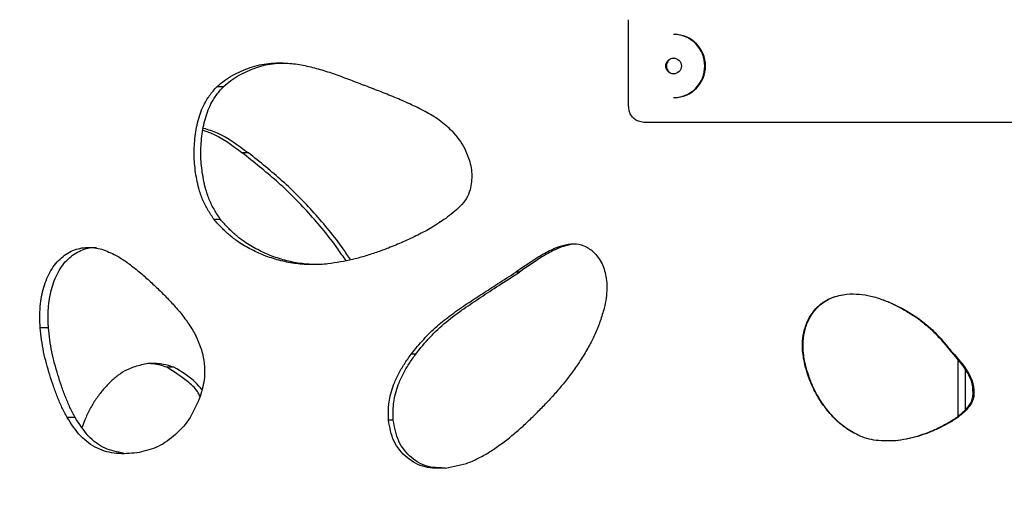
# Model space of a CAD drawing. Units: millimetres. Extents: x -514597 to -500827, y -148697 to -134875.
# Drawn here: x -506867 to -506742, y -138791 to -138729 of the extents above; entities that cross this region are included whole.
import ezdxf

# ---------------------------------------------------------------- set-up
doc = ezdxf.new("R2010")
doc.units = ezdxf.units.MM
doc.header["$LTSCALE"] = 100
doc.header["$PDSIZE"] = -1
doc.linetypes.add('SLD-SOLIDO', pattern=[0])
doc.layers.add('w QUOTE', color=5, linetype='Continuous', lineweight=13)
doc.styles.add('SLDTEXTSTYLE16', font='arial.ttf')
doc.dimstyles.new('QUOTA OK', dxfattribs={"dimtxt": 100, "dimasz": 30, "dimexe": 10, "dimexo": 0.0625, "dimgap": 40, "dimtad": 1, "dimdec": 0, "dimzin": 12, "dimdsep": 46, "dimtxsty": 'SLDTEXTSTYLE16', "dimblk": 'DOT', "dimcen": 0.09, "dimse1": 1, "dimse2": 1, "dimclrd": 7, "dimclre": 7, "dimclrt": 7, "dimadec": 0, "dimazin": 0, "dimtfac": 1, "dimtdec": 0, "dimtofl": 0, "dimtmove": 0, "dimatfit": 3, "dimldrblk": 'CLOSED', "dimfxl": 1, "dimtolj": 1, "dimtzin": 12, "dimarcsym": 0})

# ---------------------------------------------------------------- blocks, each defined once
blk = doc.blocks.new('_DOT')
at = {"color": 0, "linetype": 'ByBlock', "lineweight": -2}
blk.add_line((-0.5, 0), (-1, 0), dxfattribs=at)
at = {"color": 0, "linetype": 'ByBlock', "const_width": 0.5}
blk.add_lwpolyline([(-0.25, 0, 1), (0.25, 0, 1)], format="xyb", close=True, dxfattribs=at)
blk = doc.blocks.new('*D5')
at = {"layer": 'Defpoints', "color": 0, "lineweight": 5, "transparency": 16777216}
for p in [(-507201.08, -138481.93), (-506760.18, -138481.93), (-506760.18, -139645.93)]:
    blk.add_point(p, dxfattribs=at)
at = {"layer": 'w QUOTE', "color": 7, "lineweight": -2, "transparency": 16777216}
blk.add_line((-507201.08, -139615.93), (-507201.08, -138511.93), dxfattribs=at)
at = {"layer": 'w QUOTE', "color": 7, "lineweight": -2, "transparency": 16777216, "xscale": 30, "yscale": 30, "zscale": 30}
for p, rotation in [((-507201.08, -138481.93), 90), ((-507201.08, -139645.93), 270)]:
    blk.add_blockref('_DOT', p, dxfattribs=dict(at, rotation=rotation))
at = {"layer": 'w QUOTE', "color": 7, "lineweight": 5, "transparency": 16777216, "insert": (-507292.14, -139092.64), "char_height": 100, "attachment_point": 5, "rotation": 90, "style": 'SLDTEXTSTYLE16'}
blk.add_mtext('\\A1;1164', dxfattribs=at)
blk = doc.blocks.new('_CLOSED')
at = {"color": 0, "linetype": 'ByBlock', "lineweight": -2}
for p, q in [((-1, 0.166667), (0, 0)), ((-1, 0.166667), (-1, -0.166667)), ((0, 0), (-1, -0.166667)), ((0, 0), (-1, 0))]:
    blk.add_line(p, q, dxfattribs=at)

msp = doc.modelspace()

# ---------------------------------------------------------------- linework, layer by layer
at = {"color": 7, "linetype": 'SLD-SOLIDO'}
for p, q in [((-506790.12, -138739.98), (-506790.12, -138728.98)), ((-506784.31, -138730.84), (-506784.39, -138730.84)), ((-506841.47, -138737.46), (-506842.29, -138737.46)), ((-506784.39, -138738.84), (-506784.31, -138738.84)), ((-506732.22, -138741.98), (-506788.15, -138741.98)), ((-506838.28, -138745.84), (-506839.07, -138745.84)), ((-506841.81, -138754.3), (-506842.63, -138754.3)), ((-506803.93, -138760.94), (-506804.37, -138760.94)), ((-506762.42, -138763.72), (-506762.44, -138763.72)), ((-506753.66, -138766.64), (-506753.6, -138766.64)), ((-506863.64, -138768.01), (-506864.69, -138768.01)), ((-506817.08, -138771.33), (-506817.66, -138771.33)), ((-506748.33, -138779.18), (-506748.33, -138772.17)), ((-506847.73, -138773), (-506848.62, -138773)), ((-506767.69, -138772.65), (-506767.77, -138772.65)), ((-506747.39, -138778.34), (-506747.39, -138773.38)), ((-506746.48, -138776.68), (-506746.34, -138776.68)), ((-506860.26, -138779.35), (-506861.27, -138779.35)), ((-506859.03, -138779.65), (-506859.38, -138780.57)), ((-506819.93, -138779.71), (-506820.53, -138779.71)), ((-506760.77, -138781.72), (-506760.78, -138781.72)), ((-506755.97, -138782.28), (-506755.93, -138782.28)), ((-506813.32, -138785.79), (-506810.64, -138785.2))]:
    msp.add_line(p, q, dxfattribs=at)
msp.add_circle((-506784.39, -138734.84), 0.995, dxfattribs=at)
for centre, radius, start, end in [((-506784.41, -138734.81), 3.97, 359.5789, 89.6782), ((-506784.34, -138734.84), 4, 270.5502, 89.4498), ((-506784.3, -138734.84), 1, 92.9197, 267.0803), ((-506784.41, -138734.87), 3.97, 270.3218, 0.4211), ((-506788.09, -138739.98), 2.03, 179.9951, 196.8468)]:
    msp.add_arc(centre, radius, start, end, dxfattribs=at)
for points, knots in [([(-506842.29, -138737.46), (-506841.97, -138737.19), (-506841.33, -138736.66), (-506840.29, -138735.99), (-506839.19, -138735.47), (-506837.69, -138734.86), (-506835.71, -138734.44), (-506833.44, -138734.42), (-506831.35, -138734.71), (-506829.44, -138735.18), (-506827.53, -138735.79), (-506825.61, -138736.5), (-506824.31, -138737.01), (-506823.67, -138737.26)], [0, 0, 0, 0, 0.062522, 0.12502, 0.187535, 0.250052, 0.374932, 0.499864, 0.598799, 0.697628, 0.796174, 0.898291, 1, 1, 1, 1]), ([(-506841.47, -138737.46), (-506841.15, -138737.19), (-506840.52, -138736.66), (-506839.49, -138735.99), (-506838.4, -138735.47), (-506836.91, -138734.87), (-506835.28, -138734.47), (-506834.01, -138734.49), (-506833.54, -138734.5)], [0, 0, 0, 0, 0.1397535, 0.279335, 0.4188454, 0.5582906, 0.8366532, 1, 1, 1, 1]), ([(-506842.63, -138754.3), (-506842.91, -138753.89), (-506843.44, -138753.08), (-506844.13, -138751.77), (-506844.67, -138750.09), (-506845.07, -138748.08), (-506845.22, -138745.76), (-506845.05, -138743.44), (-506844.56, -138741.19), (-506843.89, -138739.56), (-506843.21, -138738.57), (-506842.76, -138738.01), (-506842.45, -138737.64), (-506842.29, -138737.46)], [0, 0, 0, 0, 0.085085, 0.166604, 0.250116, 0.375129, 0.500131, 0.62512, 0.750094, 0.874868, 0.915037, 0.957489, 1, 1, 1, 1]), ([(-506841.81, -138754.3), (-506842.08, -138753.89), (-506842.61, -138753.08), (-506843.29, -138751.76), (-506843.82, -138750.09), (-506844.22, -138748.08), (-506844.37, -138745.76), (-506844.21, -138743.44), (-506843.71, -138741.19), (-506843.05, -138739.56), (-506842.38, -138738.57), (-506841.94, -138738.01), (-506841.63, -138737.64), (-506841.47, -138737.46)], [0, 0, 0, 0, 0.084911, 0.166347, 0.24988, 0.375033, 0.500236, 0.625425, 0.750521, 0.875234, 0.915311, 0.957634, 1, 1, 1, 1]), ([(-506812.45, -138743.1), (-506812.99, -138742.61), (-506814.06, -138741.64), (-506815.92, -138740.57), (-506817.81, -138739.63), (-506819.76, -138738.8), (-506821.7, -138738.03), (-506823.01, -138737.52), (-506823.67, -138737.26)], [0, 0, 0, 0, 0.166711, 0.329502, 0.499899, 0.663125, 0.830153, 1, 1, 1, 1]), ([(-506788.15, -138741.98), (-506788.38, -138741.94), (-506788.79, -138741.87), (-506789.35, -138741.62), (-506789.75, -138741.16), (-506789.93, -138740.78), (-506790.03, -138740.57)], [0, 0, 0, 0, 0.286116, 0.500519, 0.719404, 1, 1, 1, 1]), ([(-506844.05, -138742.98), (-506843.73, -138743.08), (-506841.96, -138743.66), (-506840.37, -138744.86), (-506839.07, -138745.84)], [0, 0, 0, 0, 0.182124, 1, 1, 1, 1]), ([(-506843.98, -138742.7), (-506843.4, -138742.89), (-506841.39, -138743.52), (-506839.58, -138744.88), (-506838.28, -138745.84)], [0, 0, 0, 0, 0.288205, 1, 1, 1, 1]), ([(-506812.45, -138743.1), (-506812.16, -138743.43), (-506811.58, -138744.1), (-506810.88, -138745.25), (-506810.26, -138746.69), (-506809.93, -138748.15), (-506810, -138749.52), (-506810.12, -138750.18), (-506810.18, -138750.52)], [0, 0, 0, 0, 0.167703, 0.332975, 0.50029, 0.74981, 0.874853, 1, 1, 1, 1]), ([(-506825.9, -138759.51), (-506826.25, -138759.01), (-506827.15, -138757.69), (-506828.71, -138755.65), (-506830.63, -138753.45), (-506832.64, -138751.34), (-506834.71, -138749.38), (-506836.88, -138747.58), (-506838.34, -138746.42), (-506839.07, -138745.84)], [0, 0, 0, 0, 0.093353, 0.24243, 0.394656, 0.546914, 0.697417, 0.846919, 1, 1, 1, 1]), ([(-506825.33, -138759.4), (-506825.64, -138758.93), (-506826.5, -138757.65), (-506828.02, -138755.65), (-506829.93, -138753.45), (-506831.91, -138751.34), (-506833.97, -138749.39), (-506836.11, -138747.58), (-506837.55, -138746.42), (-506838.28, -138745.84)], [0, 0, 0, 0, 0.086945, 0.237289, 0.390708, 0.544077, 0.695594, 0.846019, 1, 1, 1, 1]), ([(-506810.18, -138750.52), (-506810.32, -138750.91), (-506810.62, -138751.69), (-506811.7, -138752.93), (-506812.64, -138753.66), (-506813.28, -138754.14)], [0, 0, 0, 0, 0.249822, 0.4998, 1, 1, 1, 1]), ([(-506828.2, -138759.91), (-506828.87, -138759.96), (-506830.22, -138760.04), (-506832.22, -138759.92), (-506834.18, -138759.53), (-506836.08, -138758.95), (-506837.9, -138758.13), (-506839.44, -138757.23), (-506840.7, -138756.29), (-506841.69, -138755.33), (-506842.31, -138754.65), (-506842.63, -138754.3)], [0, 0, 0, 0, 0.125028, 0.249997, 0.374993, 0.499985, 0.624977, 0.749966, 0.832977, 0.914976, 1, 1, 1, 1]), ([(-506829.67, -138759.99), (-506830.28, -138759.97), (-506831.55, -138759.92), (-506833.44, -138759.53), (-506835.32, -138758.95), (-506837.13, -138758.13), (-506838.65, -138757.23), (-506839.9, -138756.29), (-506840.88, -138755.33), (-506841.49, -138754.65), (-506841.81, -138754.3)], [0, 0, 0, 0, 0.132671, 0.276973, 0.42133, 0.565775, 0.710325, 0.806415, 0.901425, 1, 1, 1, 1]), ([(-506813.28, -138754.14), (-506813.85, -138754.53), (-506815, -138755.31), (-506816.82, -138756.27), (-506818.67, -138757.14), (-506820.42, -138757.86), (-506822.07, -138758.46), (-506823.59, -138758.96), (-506825.11, -138759.37), (-506826.65, -138759.67), (-506827.68, -138759.83), (-506828.2, -138759.91)], [0, 0, 0, 0, 0.124994, 0.24998, 0.374981, 0.499983, 0.599648, 0.702422, 0.800206, 0.898346, 1, 1, 1, 1]), ([(-506794.58, -138758.37), (-506794.76, -138758.23), (-506795.13, -138757.95), (-506795.93, -138757.5), (-506797.09, -138757.33), (-506798.21, -138757.52), (-506799.08, -138757.8), (-506800.05, -138758.2), (-506801.31, -138758.89), (-506802.84, -138759.89), (-506803.85, -138760.58), (-506804.37, -138760.94)], [0, 0, 0, 0, 0.0625557, 0.1251108, 0.2496599, 0.374527, 0.4343243, 0.4996402, 0.663253, 0.827195, 1, 1, 1, 1]), ([(-506796.68, -138757.4), (-506796.69, -138757.4), (-506796.92, -138757.36), (-506797.39, -138757.46), (-506798.04, -138757.58), (-506798.69, -138757.8), (-506799.65, -138758.2), (-506800.9, -138758.89), (-506802.41, -138759.89), (-506803.42, -138760.58), (-506803.93, -138760.94)], [0, 0, 0, 0, 0.004018, 0.083566, 0.169746, 0.248992, 0.335623, 0.552737, 0.770446, 1, 1, 1, 1]), ([(-506864.69, -138768.01), (-506864.7, -138767.73), (-506864.72, -138767.18), (-506864.73, -138766.36), (-506864.68, -138765), (-506864.37, -138763.12), (-506863.53, -138760.92), (-506862.22, -138759.18), (-506860.57, -138758.1), (-506859.03, -138757.78), (-506857.79, -138757.83), (-506856.86, -138758.03), (-506855.96, -138758.39), (-506855.36, -138758.67), (-506855.06, -138758.82)], [0, 0, 0, 0, 0.042592, 0.084376, 0.12525, 0.250219, 0.375066, 0.499856, 0.624659, 0.749567, 0.812144, 0.874764, 0.937376, 1, 1, 1, 1]), ([(-506863.64, -138768.01), (-506863.65, -138767.73), (-506863.68, -138767.18), (-506863.69, -138766.36), (-506863.63, -138765), (-506863.33, -138763.12), (-506862.5, -138760.92), (-506861.2, -138759.18), (-506859.56, -138758.13), (-506858.29, -138757.77), (-506857.61, -138757.83), (-506857.54, -138757.83)], [0, 0, 0, 0, 0.0560858, 0.1111101, 0.1649341, 0.3294193, 0.4934546, 0.6569349, 0.8199577, 0.9828424, 1, 1, 1, 1]), ([(-506794.58, -138758.37), (-506794.36, -138758.6), (-506793.93, -138759.06), (-506793.27, -138760.15), (-506792.92, -138761.5), (-506792.81, -138762.97), (-506792.93, -138764.24), (-506793.09, -138765.07), (-506793.17, -138765.5)], [0, 0, 0, 0, 0.1251432, 0.2500986, 0.4996808, 0.6652701, 0.8298577, 1, 1, 1, 1]), ([(-506855.06, -138758.82), (-506854.61, -138759.1), (-506853.73, -138759.64), (-506852.43, -138760.65), (-506851.17, -138761.72), (-506849.92, -138762.89), (-506849.11, -138763.69), (-506848.7, -138764.1)], [0, 0, 0, 0, 0.201578, 0.391843, 0.599924, 0.796512, 1, 1, 1, 1]), ([(-506817.66, -138771.33), (-506817.14, -138770.7), (-506816.11, -138769.45), (-506814.4, -138767.75), (-506812.52, -138766.29), (-506810.58, -138764.94), (-506808.64, -138763.68), (-506806.58, -138762.35), (-506805.15, -138761.44), (-506804.37, -138760.94)], [0, 0, 0, 0, 0.144042, 0.283912, 0.425757, 0.566961, 0.702499, 0.836751, 1, 1, 1, 1]), ([(-506817.08, -138771.33), (-506816.49, -138770.59), (-506815.31, -138769.14), (-506813.24, -138767.22), (-506811.05, -138765.61), (-506808.8, -138764.1), (-506806.45, -138762.57), (-506804.81, -138761.51), (-506803.93, -138760.94)], [0, 0, 0, 0, 0.167943, 0.331247, 0.499953, 0.653833, 0.814831, 1, 1, 1, 1]), ([(-506767.77, -138772.65), (-506767.83, -138772.32), (-506767.95, -138771.67), (-506768.07, -138770.68), (-506768.06, -138769.52), (-506767.84, -138768.21), (-506767.3, -138766.8), (-506766.44, -138765.57), (-506765.42, -138764.7), (-506764.39, -138764.17), (-506763.43, -138763.9), (-506762.77, -138763.78), (-506762.44, -138763.72)], [0, 0, 0, 0, 0.085048, 0.167593, 0.250206, 0.375187, 0.500109, 0.624993, 0.749847, 0.832317, 0.914929, 1, 1, 1, 1]), ([(-506767.69, -138772.65), (-506767.75, -138772.32), (-506767.87, -138771.67), (-506767.99, -138770.68), (-506767.98, -138769.52), (-506767.77, -138768.21), (-506767.23, -138766.8), (-506766.38, -138765.57), (-506765.37, -138764.7), (-506764.35, -138764.17), (-506763.4, -138763.9), (-506762.75, -138763.78), (-506762.42, -138763.72)], [0, 0, 0, 0, 0.0853294, 0.1681635, 0.2510748, 0.3764729, 0.5016794, 0.6266006, 0.7511789, 0.833291, 0.9154415, 1, 1, 1, 1]), ([(-506762.44, -138763.72), (-506761.91, -138763.71), (-506760.88, -138763.69), (-506759.32, -138763.95), (-506757.81, -138764.44), (-506756.34, -138765.05), (-506754.94, -138765.8), (-506754.05, -138766.36), (-506753.6, -138766.64)], [0, 0, 0, 0, 0.1676584, 0.3242954, 0.4999262, 0.6672752, 0.8299754, 1, 1, 1, 1]), ([(-506762.42, -138763.72), (-506761.89, -138763.71), (-506760.88, -138763.69), (-506759.32, -138763.95), (-506757.84, -138764.44), (-506756.37, -138765.05), (-506755, -138765.8), (-506754.12, -138766.36), (-506753.66, -138766.64)], [0, 0, 0, 0, 0.167445, 0.323921, 0.499484, 0.666873, 0.829727, 1, 1, 1, 1]), ([(-506848.7, -138764.1), (-506848.32, -138764.51), (-506847.54, -138765.32), (-506846.44, -138766.65), (-506845.44, -138768.09), (-506844.6, -138769.69), (-506844.01, -138771.45), (-506843.8, -138773.12), (-506843.87, -138774.58), (-506844.14, -138775.81), (-506844.39, -138776.59), (-506844.51, -138776.99)], [0, 0, 0, 0, 0.1250922, 0.2501569, 0.3752003, 0.50019, 0.6250907, 0.7499281, 0.8328112, 0.9150115, 1, 1, 1, 1]), ([(-506793.17, -138765.5), (-506793.34, -138766.05), (-506793.68, -138767.15), (-506794.29, -138768.73), (-506795.07, -138770.27), (-506795.95, -138771.75), (-506796.92, -138773.22), (-506797.95, -138774.6), (-506799.05, -138775.9), (-506799.8, -138776.75), (-506800.18, -138777.17)], [0, 0, 0, 0, 0.1250109, 0.2499868, 0.3661996, 0.4999777, 0.6269239, 0.7499787, 0.8749858, 1, 1, 1, 1]), ([(-506753.66, -138766.64), (-506753.24, -138766.96), (-506752.4, -138767.6), (-506751.22, -138768.67), (-506750.18, -138769.86), (-506749.5, -138770.68), (-506749.17, -138771.09)], [0, 0, 0, 0, 0.24974, 0.499574, 0.749723, 1, 1, 1, 1]), ([(-506753.6, -138766.64), (-506753.17, -138766.96), (-506752.32, -138767.6), (-506751.13, -138768.67), (-506750.08, -138769.86), (-506749.4, -138770.68), (-506749.06, -138771.09)], [0, 0, 0, 0, 0.250027, 0.499958, 0.749964, 1, 1, 1, 1]), ([(-506861.27, -138779.35), (-506861.49, -138778.93), (-506861.94, -138778.09), (-506862.5, -138776.75), (-506863.02, -138775.37), (-506863.48, -138773.96), (-506863.9, -138772.52), (-506864.26, -138771.05), (-506864.52, -138769.54), (-506864.63, -138768.52), (-506864.69, -138768.01)], [0, 0, 0, 0, 0.1250014, 0.2499977, 0.3750044, 0.5000097, 0.6250166, 0.7500131, 0.8749898, 1, 1, 1, 1]), ([(-506860.26, -138779.35), (-506860.48, -138778.93), (-506860.92, -138778.09), (-506861.48, -138776.74), (-506861.99, -138775.37), (-506862.45, -138773.96), (-506862.86, -138772.52), (-506863.22, -138771.05), (-506863.48, -138769.54), (-506863.59, -138768.52), (-506863.64, -138768.01)], [0, 0, 0, 0, 0.124795, 0.249674, 0.374619, 0.499611, 0.624647, 0.749717, 0.874825, 1, 1, 1, 1]), ([(-506749.17, -138771.09), (-506748.47, -138771.89), (-506747.42, -138773.09), (-506746.45, -138775.06), (-506746.47, -138776.14), (-506746.48, -138776.68)], [0, 0, 0, 0, 0.499725, 0.749786, 1, 1, 1, 1]), ([(-506749.06, -138771.09), (-506748.35, -138771.89), (-506747.29, -138773.09), (-506746.31, -138775.06), (-506746.33, -138776.14), (-506746.34, -138776.68)], [0, 0, 0, 0, 0.500469, 0.750356, 1, 1, 1, 1]), ([(-506820.53, -138779.71), (-506820.54, -138779.45), (-506820.55, -138778.93), (-506820.53, -138778.17), (-506820.46, -138777.31), (-506820.26, -138776.32), (-506819.86, -138775.12), (-506819.29, -138773.85), (-506818.53, -138772.56), (-506817.95, -138771.75), (-506817.66, -138771.33)], [0, 0, 0, 0, 0.0849642, 0.1690689, 0.2494259, 0.3682311, 0.4995323, 0.6645884, 0.8293687, 1, 1, 1, 1]), ([(-506819.93, -138779.71), (-506819.93, -138779.45), (-506819.94, -138778.93), (-506819.93, -138778.17), (-506819.86, -138777.31), (-506819.66, -138776.32), (-506819.27, -138775.12), (-506818.71, -138773.85), (-506817.95, -138772.56), (-506817.37, -138771.75), (-506817.08, -138771.33)], [0, 0, 0, 0, 0.084961, 0.169087, 0.249459, 0.368309, 0.499567, 0.664637, 0.829369, 1, 1, 1, 1]), ([(-506851.22, -138772.55), (-506851.51, -138772.62), (-506852.06, -138772.74), (-506852.88, -138772.98), (-506853.8, -138773.35), (-506854.79, -138773.98), (-506855.83, -138774.86), (-506856.77, -138775.88), (-506857.64, -138777.02), (-506858.39, -138778.29), (-506858.82, -138779.19), (-506859.03, -138779.65)], [0, 0, 0, 0, 0.084628, 0.167229, 0.249324, 0.374068, 0.498985, 0.62404, 0.749223, 0.874536, 1, 1, 1, 1]), ([(-506847.73, -138773), (-506848.02, -138772.9), (-506848.59, -138772.69), (-506849.47, -138772.56), (-506850.35, -138772.49), (-506850.93, -138772.53), (-506851.22, -138772.55)], [0, 0, 0, 0, 0.250094, 0.500057, 0.75001, 1, 1, 1, 1]), ([(-506848.62, -138773), (-506848.9, -138772.9), (-506849.48, -138772.69), (-506850.24, -138772.57), (-506850.7, -138772.54), (-506850.87, -138772.53)], [0, 0, 0, 0, 0.39073, 0.781442, 1, 1, 1, 1]), ([(-506844.42, -138776.68), (-506844.49, -138776.54), (-506844.83, -138775.82), (-506846.27, -138774.49), (-506847.68, -138773.6), (-506848.62, -138773)], [0, 0, 0, 0, 0.079301, 0.386665, 1, 1, 1, 1]), ([(-506844.17, -138775.84), (-506844.43, -138775.53), (-506845.47, -138774.31), (-506846.77, -138773.56), (-506847.73, -138773)], [0, 0, 0, 0, 0.255907, 1, 1, 1, 1]), ([(-506760.78, -138781.72), (-506761.07, -138781.57), (-506761.65, -138781.25), (-506762.5, -138780.75), (-506763.42, -138780.06), (-506764.36, -138779.14), (-506765.3, -138777.99), (-506766.12, -138776.76), (-506766.82, -138775.46), (-506767.35, -138774.07), (-506767.63, -138773.13), (-506767.77, -138772.65)], [0, 0, 0, 0, 0.0848975, 0.1677221, 0.2500414, 0.3750074, 0.5000014, 0.6249978, 0.749986, 0.8749715, 1, 1, 1, 1]), ([(-506760.77, -138781.72), (-506761.06, -138781.57), (-506761.64, -138781.25), (-506762.48, -138780.75), (-506763.39, -138780.06), (-506764.32, -138779.14), (-506765.25, -138777.99), (-506766.06, -138776.76), (-506766.75, -138775.46), (-506767.28, -138774.07), (-506767.55, -138773.13), (-506767.69, -138772.65)], [0, 0, 0, 0, 0.084571, 0.167112, 0.249223, 0.374026, 0.498999, 0.624093, 0.749292, 0.874595, 1, 1, 1, 1]), ([(-506844.51, -138776.99), (-506844.93, -138777.92), (-506845.76, -138779.76), (-506847.73, -138781.83), (-506849.99, -138783.32), (-506851.63, -138783.66), (-506852.45, -138783.84)], [0, 0, 0, 0, 0.250083, 0.499915, 0.749791, 1, 1, 1, 1]), ([(-506810.64, -138785.2), (-506810.15, -138784.98), (-506809.15, -138784.55), (-506807.71, -138783.75), (-506806.35, -138782.81), (-506805.04, -138781.8), (-506803.77, -138780.72), (-506802.54, -138779.58), (-506801.35, -138778.39), (-506800.57, -138777.58), (-506800.18, -138777.17)], [0, 0, 0, 0, 0.125006, 0.249969, 0.374961, 0.499963, 0.622309, 0.749976, 0.874986, 1, 1, 1, 1]), ([(-506746.48, -138776.68), (-506746.51, -138776.8), (-506746.56, -138777.04), (-506746.72, -138777.49), (-506747.05, -138777.98), (-506747.53, -138778.52), (-506748.24, -138779.17), (-506749.23, -138779.87), (-506750.5, -138780.57), (-506751.81, -138781.16), (-506753.16, -138781.67), (-506754.56, -138782.03), (-506755.5, -138782.2), (-506755.97, -138782.28)], [0, 0, 0, 0, 0.0320633, 0.0628754, 0.1247722, 0.1844511, 0.2488076, 0.3753008, 0.5009718, 0.6258246, 0.7506045, 0.8753039, 1, 1, 1, 1]), ([(-506746.34, -138776.68), (-506746.37, -138776.8), (-506746.43, -138777.04), (-506746.58, -138777.49), (-506746.92, -138777.98), (-506747.4, -138778.52), (-506748.12, -138779.17), (-506749.12, -138779.87), (-506750.4, -138780.57), (-506751.73, -138781.16), (-506753.09, -138781.67), (-506754.5, -138782.03), (-506755.45, -138782.2), (-506755.93, -138782.28)], [0, 0, 0, 0, 0.031854, 0.062481, 0.124112, 0.183626, 0.247872, 0.374298, 0.50003, 0.625026, 0.750014, 0.87499, 1, 1, 1, 1]), ([(-506852.45, -138783.84), (-506853.3, -138783.91), (-506855.01, -138784.06), (-506857.48, -138783.4), (-506859.68, -138781.82), (-506860.74, -138780.17), (-506861.27, -138779.35)], [0, 0, 0, 0, 0.250354, 0.500256, 0.749898, 1, 1, 1, 1]), ([(-506854.14, -138783.89), (-506854.93, -138783.73), (-506856.54, -138783.42), (-506858.69, -138781.81), (-506859.74, -138780.17), (-506860.26, -138779.35)], [0, 0, 0, 0, 0.324372, 0.661405, 1, 1, 1, 1]), ([(-506813.32, -138785.79), (-506814.19, -138785.8), (-506815.92, -138785.83), (-506817.9, -138784.78), (-506819.14, -138783.52), (-506820.13, -138782), (-506820.37, -138780.62), (-506820.53, -138779.71)], [0, 0, 0, 0, 0.2499054, 0.4994149, 0.6247596, 0.7500883, 1, 1, 1, 1]), ([(-506813.8, -138785.72), (-506814.31, -138785.72), (-506815.68, -138785.71), (-506817.33, -138784.77), (-506818.55, -138783.52), (-506819.53, -138781.99), (-506819.77, -138780.62), (-506819.93, -138779.71)], [0, 0, 0, 0, 0.166412, 0.44265, 0.581819, 0.721262, 1, 1, 1, 1]), ([(-506755.93, -138782.28), (-506756.34, -138782.3), (-506757.16, -138782.34), (-506758.39, -138782.31), (-506759.61, -138782.13), (-506760.39, -138781.86), (-506760.78, -138781.72)], [0, 0, 0, 0, 0.250106, 0.500121, 0.749985, 1, 1, 1, 1]), ([(-506755.97, -138782.28), (-506756.38, -138782.31), (-506756.86, -138782.34), (-506757.35, -138782.32), (-506757.42, -138782.32)], [0, 0, 0, 0, 0.838405, 1, 1, 1, 1])]:
    msp.add_open_spline(points, degree=3, knots=knots, dxfattribs=at)

# ---------------------------------------------------------------- dimensions: what is measured, and where the dimension line sits
at = {"layer": 'w QUOTE', "color": 7, "lineweight": 5}
dim = msp.add_linear_dim(base=(-507201.08, -138481.93), p1=(-506760.18, -139645.93), p2=(-506760.18, -138481.93), angle=90, dimstyle='QUOTA OK', dxfattribs=at)
dim.commit()
dim.dimension.update_dxf_attribs({"geometry": '*D5', "text_midpoint": (-507201.08, -139092.64), "dimtype": 128})

doc.saveas('drawing.dxf')
